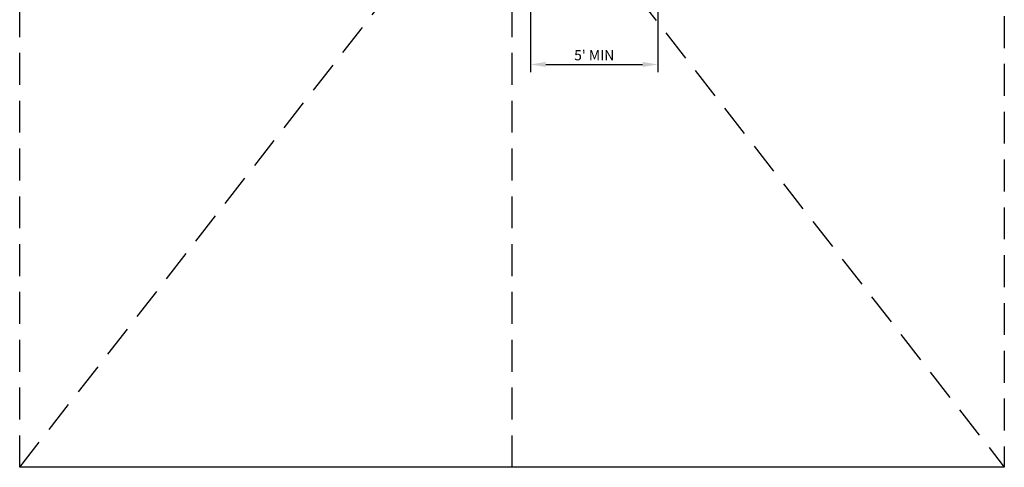
# Model space of a CAD drawing. Extents: x -0.3 to 38.4, y 0.9 to 50.5.
# Drawn here: x -0.3 to 38.4, y 0.9 to 18.5 of the extents above; entities that cross this region are included whole.
import ezdxf

# ---------------------------------------------------------------- set-up
doc = ezdxf.new("R2010")
doc.units = 0
doc.header["$MEASUREMENT"] = 0
doc.header["$PDMODE"] = 99
doc.header["$PDSIZE"] = 0.05
doc.linetypes.add('DASHED2', pattern=[0.375, 0.25, -0.125])
doc.layers.get('DEFPOINTS').update_dxf_attribs({"linetype": 'CONTINUOUS'})
doc.layers.add('MS-VIEW-L', color=246, linetype='DASHED2', plot=False)
doc.layers.add('TEXT', color=3, linetype='CONTINUOUS')
doc.styles.add('SIMPLEX', font='simplex.shx')
doc.dimstyles.new('KCRS-DIM-05', dxfattribs={"dimscale": 0, "dimtxt": 0.4, "dimasz": 0.6, "dimexe": 0.3, "dimexo": 0.5, "dimgap": 0.125, "dimtad": 1, "dimzin": 0, "dimdsep": 46, "dimtxsty": 'SIMPLEX', "dimcen": 0.09, "dimclrd": 8, "dimclre": 8, "dimclrt": 256, "dimadec": 0, "dimazin": 0, "dimtfac": 1, "dimtmove": 1, "dimatfit": 3, "dimfxl": 0, "dimtolj": 1, "dimtzin": 0, "dimarcsym": 0})

# ---------------------------------------------------------------- blocks, each defined once
blk = doc.blocks.new('*D6')
at = {"layer": 'DEFPOINTS', "color": 0}
for p in [(19.791, 20.148), (24.79, 20.112), (24.79, 16.721)]:
    blk.add_point(p, dxfattribs=at)
at = {"layer": 'TEXT', "color": 8, "lineweight": -2}
for p, q in [((19.791, 19.648), (19.791, 16.421)), ((24.79, 19.612), (24.79, 16.421)), ((20.391, 16.721), (24.19, 16.721))]:
    blk.add_line(p, q, dxfattribs=at)
at = {"layer": 'TEXT', "color": 8}
for points in [[(20.391, 16.821), (20.391, 16.621), (19.791, 16.721)], [(24.19, 16.821), (24.19, 16.621), (24.79, 16.721)]]:
    blk.add_solid(points, dxfattribs=at)
at = {"layer": 'TEXT', "insert": (22.291, 17.084), "char_height": 0.4, "attachment_point": 5, "style": 'SIMPLEX'}
blk.add_mtext("\\A1;5' MIN", dxfattribs=at)
blk = doc.blocks.new('KCDOT RD STD MV OUTLINE')
at = {"layer": 'DEFPOINTS'}
for p in [(7.677, 0.1845), (-0.0515, 0.1845)]:
    blk.add_line(p, (-0.0515, 0.1845), dxfattribs=at)
at = {"layer": 'MS-VIEW-L'}
for p, q in [((-0.0515, 0.1845), (-0.0515, 10.0982)), ((3.8128, 0.1845), (3.8128, 10.0982)), ((7.677, 10.0982), (7.677, 0.1845))]:
    blk.add_line(p, q, dxfattribs=at)
blk.add_lwpolyline([(-0.0515, 10.0982), (7.677, 10.0982), (7.677, 0.1845), (-0.0515, 0.1845)], close=True, dxfattribs=at)
for points in [[(-0.0515, 0.1845), (7.677, 10.0982)], [(-0.0515, 10.0982), (7.677, 0.1845)]]:
    blk.add_lwpolyline(points, dxfattribs=at)

msp = doc.modelspace()

# ---------------------------------------------------------------- block references
at = {"layer": 'MS-VIEW-L', "xscale": 5, "yscale": 5, "zscale": 5}
msp.add_blockref('KCDOT RD STD MV OUTLINE', (0, 0), dxfattribs=at)

# ---------------------------------------------------------------- dimensions: what is measured, and where the dimension line sits
at = {"layer": 'TEXT'}
dim = msp.add_linear_dim(base=(24.79, 16.721), p1=(19.791, 20.148), p2=(24.79, 20.112), text="5' MIN", dimstyle='KCRS-DIM-05', override={"dimscale": 1, "dimpost": "'"}, dxfattribs=at)
dim.commit()
dim.dimension.update_dxf_attribs({"geometry": '*D6', "text_midpoint": (22.291, 17.084)})

doc.saveas('drawing.dxf')
